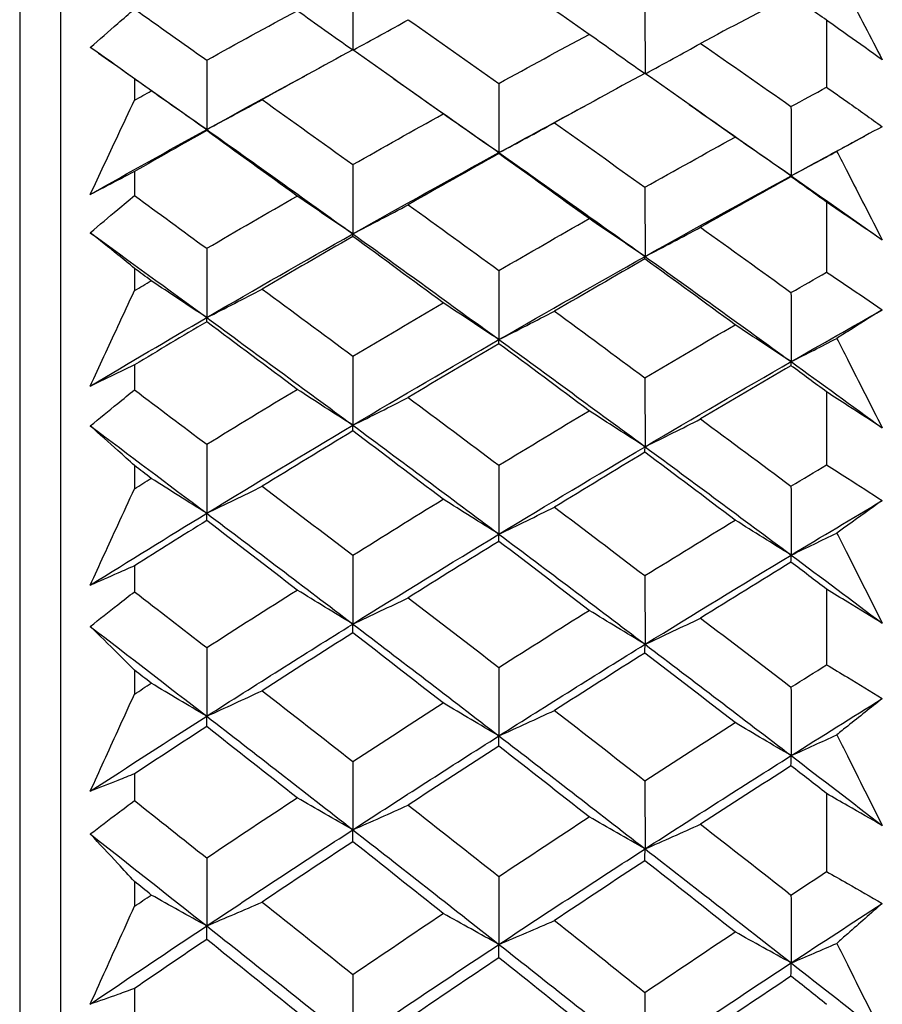
# Model space of a CAD drawing. Units: millimetres. Extents: x 24 to 867, y 24 to 606.
# Drawn here: x 158 to 163, y 163 to 168 of the extents above; entities that cross this region are included whole.
import ezdxf

# ---------------------------------------------------------------- set-up
doc = ezdxf.new("R2010")
doc.units = ezdxf.units.MM
doc.header["$LTSCALE"] = 0.54
doc.layers.add('Visible (ISO)', color=7, linetype='Continuous', lineweight=25)

msp = doc.modelspace()

# ---------------------------------------------------------------- linework, layer by layer
at = {"layer": 'Visible (ISO)'}
for p, q in [((158.60676, 175.48423), (158.60676, 119.78941)), ((158.40676, 172.88682), (158.40676, 122.38682)), ((162.35241, 167.58669), (162.35241, 167.25853)), ((158.96817, 167.29967), (158.96817, 167.19515)), ((158.96817, 166.84643), (158.96817, 166.72853)), ((162.35241, 166.69649), (162.35241, 166.35376)), ((158.96817, 166.37242), (158.96817, 166.26346)), ((158.96817, 165.9003), (158.96817, 165.77763)), ((162.35241, 165.7679), (162.35241, 165.4113)), ((158.96817, 165.40743), (158.96817, 165.29427)), ((158.96817, 164.91738), (158.96817, 164.79019)), ((162.35241, 164.8028), (162.35241, 164.43304)), ((158.96817, 164.40665), (158.96817, 164.28951)), ((158.96817, 163.89967), (158.96817, 163.76821)), ((162.35241, 163.80312), (162.35241, 163.42096)), ((158.96817, 163.37211), (158.96817, 163.25121)), ((158.96817, 162.8492), (158.96817, 162.71374))]:
    msp.add_line(p, q, dxfattribs=at)
for points in [[(161.19162, 167.51736), (161.04421, 167.62039), (160.89686, 167.72289), (160.74956, 167.82487)], [(160.0353, 167.77874), (160.03543, 167.66638), (160.03556, 167.554), (160.03569, 167.44163)], [(162.17809, 167.70699), (162.03078, 167.62983), (161.88355, 167.55191), (161.73638, 167.47322)], [(162.35241, 167.58669), (162.29429, 167.62687), (162.23619, 167.66697), (162.17809, 167.70699)], [(161.46383, 167.66257), (161.46409, 167.55039), (161.46435, 167.4382), (161.46462, 167.32602)], [(158.96817, 167.64099), (159.08576, 167.55807), (159.20338, 167.47481), (159.32103, 167.39123)], [(159.32103, 167.39123), (159.46863, 167.47261), (159.61628, 167.55322), (159.76398, 167.63304)], [(160.0336, 167.44099), (159.94318, 167.50462), (159.85331, 167.56863), (159.76398, 167.63304)], [(160.03738, 167.44044), (160.12772, 167.48953), (160.21757, 167.53906), (160.30695, 167.58904)], [(160.30695, 167.58904), (160.45443, 167.48576), (160.60197, 167.38196), (160.74956, 167.27765)], [(160.74956, 167.27765), (160.89685, 167.35832), (161.04421, 167.43823), (161.19162, 167.51736)], [(161.46199, 167.32559), (161.37132, 167.38912), (161.2812, 167.45305), (161.19162, 167.51736)], [(161.46646, 167.32474), (161.55691, 167.37379), (161.64689, 167.42328), (161.73638, 167.47322)], [(161.73638, 167.47322), (161.88356, 167.37068), (162.03079, 167.26763), (162.17809, 167.16407)], [(158.7913, 167.42596), (158.96794, 167.30193), (159.14459, 167.17722), (159.32123, 167.05185)], [(160.0353, 167.44191), (159.88756, 167.3614), (159.73987, 167.28011), (159.59224, 167.19805)], [(160.4778, 167.1279), (160.33024, 167.23308), (160.18274, 167.33775), (160.0353, 167.44191)], [(159.32103, 167.39123), (159.3211, 167.27811), (159.32116, 167.16497), (159.32123, 167.05185)], [(159.32123, 167.05185), (159.48109, 167.13999), (159.64096, 167.22719), (159.80083, 167.31346)], [(161.46383, 167.32658), (161.31638, 167.24676), (161.16899, 167.16617), (161.02166, 167.08482)], [(161.90543, 167.01482), (161.75817, 167.11925), (161.61097, 167.22317), (161.46383, 167.32658)], [(159.05016, 167.24098), (159.02283, 167.26056), (158.9955, 167.28013), (158.96817, 167.29967)], [(160.23598, 167.29985), (160.40737, 167.18008), (160.57877, 167.05969), (160.75016, 166.93868)], [(160.74956, 167.27765), (160.74976, 167.16466), (160.74996, 167.05166), (160.75016, 166.93868)], [(162.17809, 167.16407), (162.23619, 167.19567), (162.29429, 167.22716), (162.35241, 167.25853)], [(158.96817, 167.19515), (158.9955, 167.21045), (159.02283, 167.22573), (159.05016, 167.24098)], [(159.32123, 167.05185), (159.23032, 167.11451), (159.13997, 167.17756), (159.05016, 167.24098)], [(159.32123, 167.05185), (159.41205, 167.10015), (159.50239, 167.14888), (159.59224, 167.19805)], [(159.59224, 167.19805), (159.73987, 167.0926), (159.88755, 166.98665), (160.0353, 166.88022)], [(160.75016, 166.93868), (160.88997, 167.01524), (161.02978, 167.09109), (161.16958, 167.16623)], [(161.68027, 167.17413), (161.84655, 167.0585), (162.01282, 166.94229), (162.1791, 166.8255)], [(162.17809, 167.16407), (162.17842, 167.05122), (162.17876, 166.93835), (162.1791, 166.8255)], [(160.0353, 166.88022), (160.18275, 166.96354), (160.33025, 167.0461), (160.4778, 167.1279)], [(160.75016, 166.93868), (160.65882, 167.00136), (160.56803, 167.06444), (160.4778, 167.1279)], [(160.75016, 166.93868), (160.84115, 166.98695), (160.93165, 167.03567), (161.02166, 167.08482)], [(161.02166, 167.08482), (161.16899, 166.98014), (161.31638, 166.87495), (161.46383, 166.76928)], [(158.75167, 166.73392), (158.94152, 166.8412), (159.13137, 166.94718), (159.32123, 167.05185)], [(159.32103, 167.0464), (159.20338, 166.98023), (159.08577, 166.91358), (158.96817, 166.84643)], [(159.32103, 167.0464), (159.3211, 167.04822), (159.32116, 167.05003), (159.32123, 167.05185)], [(159.76398, 166.726), (159.61628, 166.83329), (159.46863, 166.9401), (159.32103, 167.0464)], [(159.32123, 167.05185), (159.55938, 166.88283), (159.79754, 166.71261), (160.03569, 166.54126)], [(162.1791, 166.8255), (162.29925, 166.89086), (162.4194, 166.95569), (162.53955, 167.02)], [(161.46383, 166.76928), (161.61096, 166.85188), (161.75816, 166.93373), (161.90543, 167.01482)], [(162.1791, 166.8255), (162.08731, 166.88822), (161.99609, 166.95132), (161.90543, 167.01482)], [(160.03569, 166.54126), (160.27385, 166.67578), (160.512, 166.80826), (160.75016, 166.93868)], [(160.74956, 166.93369), (160.60197, 166.85122), (160.45443, 166.76799), (160.30695, 166.68401)], [(160.74956, 166.93369), (160.74976, 166.93535), (160.74996, 166.93701), (160.75016, 166.93868)], [(161.19162, 166.61558), (161.04421, 166.7221), (160.89686, 166.82814), (160.74956, 166.93369)], [(160.75016, 166.93868), (160.98832, 166.77053), (161.22647, 166.6012), (161.46463, 166.43074)], [(162.1791, 166.8255), (162.25374, 166.86501), (162.32805, 166.90482), (162.40202, 166.94493)], [(160.0353, 166.88022), (160.03543, 166.76723), (160.03556, 166.65424), (160.03569, 166.54126)], [(161.46463, 166.43074), (161.70279, 166.56436), (161.94094, 166.69596), (162.1791, 166.8255)], [(162.17809, 166.82096), (162.17842, 166.82247), (162.17876, 166.82398), (162.1791, 166.8255)], [(162.1791, 166.8255), (162.32759, 166.72121), (162.47607, 166.61647), (162.62456, 166.51128)], [(162.17809, 166.82096), (162.03078, 166.7392), (161.88355, 166.65669), (161.73638, 166.57344)], [(162.35241, 166.69649), (162.29429, 166.73806), (162.23619, 166.77955), (162.17809, 166.82096)], [(158.96817, 166.72853), (159.08576, 166.6428), (159.20338, 166.55676), (159.32103, 166.47042)], [(161.46383, 166.76928), (161.46409, 166.65644), (161.46436, 166.54359), (161.46463, 166.43074)], [(159.32103, 166.47042), (159.46863, 166.55637), (159.61628, 166.64157), (159.76398, 166.726)], [(160.03569, 166.54126), (159.94457, 166.60247), (159.854, 166.66405), (159.76398, 166.726)], [(160.03569, 166.54126), (160.1266, 166.58842), (160.21702, 166.636), (160.30695, 166.68401)], [(160.30695, 166.68401), (160.45443, 166.57721), (160.60197, 166.46993), (160.74956, 166.36218)], [(160.74956, 166.36218), (160.89685, 166.44739), (161.04421, 166.53186), (161.19162, 166.61558)], [(161.46463, 166.43074), (161.37307, 166.49197), (161.28206, 166.55359), (161.19162, 166.61558)], [(158.75167, 166.54684), (158.94152, 166.40916), (159.13138, 166.27075), (159.32123, 166.13165)], [(159.32123, 166.13165), (159.55938, 166.2702), (159.79754, 166.40675), (160.03569, 166.54126)], [(160.0353, 166.52843), (160.03543, 166.53271), (160.03556, 166.53698), (160.03569, 166.54126)], [(160.03569, 166.54126), (160.27385, 166.36991), (160.51201, 166.19742), (160.75016, 166.02384)], [(161.46463, 166.43074), (161.5557, 166.47788), (161.64629, 166.52544), (161.73638, 166.57344)], [(161.73638, 166.57344), (161.88356, 166.46742), (162.03079, 166.36092), (162.17809, 166.25395)], [(160.0353, 166.52843), (159.88756, 166.44335), (159.73987, 166.3575), (159.59224, 166.27091)], [(160.4778, 166.2041), (160.33024, 166.31268), (160.18274, 166.42079), (160.0353, 166.52843)], [(159.32103, 166.47042), (159.3211, 166.3575), (159.32116, 166.24457), (159.32123, 166.13165)], [(160.75016, 166.02384), (160.98832, 166.16148), (161.22647, 166.29712), (161.46463, 166.43074)], [(161.46383, 166.41838), (161.31638, 166.33401), (161.16899, 166.2489), (161.02166, 166.16306)], [(161.46383, 166.41838), (161.46409, 166.42249), (161.46436, 166.42662), (161.46463, 166.43074)], [(161.90543, 166.09638), (161.75817, 166.20418), (161.61097, 166.31151), (161.46383, 166.41838)], [(161.46463, 166.43074), (161.70279, 166.26028), (161.94094, 166.0887), (162.1791, 165.91603)], [(159.05016, 166.31182), (159.02283, 166.33203), (158.9955, 166.35223), (158.96817, 166.37242)], [(160.74956, 166.36218), (160.74976, 166.24941), (160.74996, 166.13662), (160.75016, 166.02384)], [(162.17809, 166.25395), (162.23619, 166.28733), (162.29429, 166.32061), (162.35241, 166.35376)], [(158.96817, 166.26346), (158.9955, 166.27961), (159.02283, 166.29572), (159.05016, 166.31182)], [(159.32123, 166.13165), (159.23032, 166.19134), (159.13997, 166.2514), (159.05016, 166.31182)], [(159.32123, 166.13165), (159.41205, 166.17766), (159.50239, 166.22408), (159.59224, 166.27091)], [(159.59224, 166.27091), (159.73987, 166.16205), (159.88755, 166.05272), (160.0353, 165.94293)], [(162.17809, 166.25395), (162.17842, 166.14131), (162.17876, 166.02867), (162.1791, 165.91603)], [(160.0353, 165.94293), (160.18275, 166.03073), (160.33025, 166.11778), (160.4778, 166.2041)], [(160.75016, 166.02384), (160.65882, 166.08356), (160.56803, 166.14364), (160.4778, 166.2041)], [(160.75016, 166.02384), (160.84115, 166.06983), (160.93165, 166.11623), (161.02166, 166.16306)], [(161.02166, 166.16306), (161.16899, 166.05498), (161.31638, 165.94644), (161.46383, 165.83745)], [(162.1791, 165.91603), (162.32759, 166.00128), (162.47607, 166.08575), (162.62456, 166.16945)], [(158.75167, 165.79647), (158.94152, 165.90946), (159.13137, 166.02119), (159.32123, 166.13165)], [(159.32103, 166.11098), (159.20338, 166.04123), (159.08577, 165.971), (158.96817, 165.9003)], [(159.32103, 166.11098), (159.3211, 166.11787), (159.32116, 166.12476), (159.32123, 166.13165)], [(159.76398, 165.78053), (159.61628, 165.89113), (159.46863, 166.00129), (159.32103, 166.11098)], [(159.32123, 166.13165), (159.55938, 165.95716), (159.79754, 165.78157), (160.03569, 165.60494)], [(161.46383, 165.83745), (161.61096, 165.92448), (161.75816, 166.01079), (161.90543, 166.09638)], [(162.1791, 165.91603), (162.08731, 165.97577), (161.99609, 166.03589), (161.90543, 166.09638)], [(160.03569, 165.60494), (160.27385, 165.74655), (160.512, 165.8862), (160.75016, 166.02384)], [(160.74956, 166.00364), (160.74976, 166.01037), (160.74996, 166.0171), (160.75016, 166.02384)], [(160.75016, 166.02384), (160.98832, 165.85026), (161.22647, 165.67559), (161.46463, 165.49989)], [(162.1791, 165.91603), (162.25374, 165.95367), (162.32805, 165.99159), (162.40202, 166.02979)], [(160.74956, 166.00364), (160.60197, 165.9167), (160.45443, 165.82902), (160.30695, 165.74061)], [(161.19162, 165.67557), (161.04421, 165.78538), (160.89686, 165.89474), (160.74956, 166.00364)], [(160.0353, 165.94293), (160.03543, 165.83027), (160.03556, 165.7176), (160.03569, 165.60494)], [(161.46463, 165.49989), (161.70279, 165.64058), (161.94094, 165.7793), (162.1791, 165.91603)], [(162.17809, 165.8963), (162.17842, 165.90287), (162.17876, 165.90945), (162.1791, 165.91603)], [(162.1791, 165.91603), (162.32759, 165.80837), (162.47607, 165.7003), (162.62456, 165.59182)], [(162.17809, 165.8963), (162.03078, 165.81009), (161.88355, 165.72317), (161.73638, 165.63552)], [(162.35241, 165.7679), (162.29429, 165.81077), (162.23619, 165.85357), (162.17809, 165.8963)], [(161.46383, 165.83745), (161.46409, 165.72494), (161.46436, 165.61241), (161.46463, 165.49989)], [(158.96817, 165.77763), (159.08576, 165.68926), (159.20338, 165.60061), (159.32103, 165.51169)], [(159.32103, 165.51169), (159.46863, 165.60203), (159.61628, 165.69165), (159.76398, 165.78053)], [(160.03569, 165.60494), (159.94457, 165.66311), (159.854, 165.72164), (159.76398, 165.78053)], [(160.03569, 165.60494), (160.1266, 165.64976), (160.21702, 165.69498), (160.30695, 165.74061)], [(160.30695, 165.74061), (160.45443, 165.63052), (160.60197, 165.51998), (160.74956, 165.40901)], [(160.74956, 165.40901), (160.89685, 165.49858), (161.04421, 165.58744), (161.19162, 165.67557)], [(161.46463, 165.49989), (161.37307, 165.55809), (161.28206, 165.61665), (161.19162, 165.67557)], [(161.46463, 165.49989), (161.5557, 165.54469), (161.64629, 165.5899), (161.73638, 165.63552)], [(161.73638, 165.63552), (161.88356, 165.52623), (162.03079, 165.4165), (162.17809, 165.30634)], [(158.75167, 165.60182), (158.94152, 165.45993), (159.13138, 165.31738), (159.32123, 165.1742)], [(159.32123, 165.1742), (159.55938, 165.31973), (159.79754, 165.46332), (160.03569, 165.60494)], [(160.0353, 165.57691), (159.88756, 165.48742), (159.73987, 165.3972), (159.59224, 165.30626)], [(160.0353, 165.57691), (160.03543, 165.58625), (160.03556, 165.5956), (160.03569, 165.60494)], [(160.4778, 165.2429), (160.33024, 165.35467), (160.18274, 165.46601), (160.0353, 165.57691)], [(160.03569, 165.60494), (160.27385, 165.42831), (160.51201, 165.25063), (160.75016, 165.07197)], [(159.32103, 165.51169), (159.3211, 165.39919), (159.32116, 165.28669), (159.32123, 165.1742)], [(160.75016, 165.07197), (160.98832, 165.21656), (161.22647, 165.35921), (161.46463, 165.49989)], [(161.46383, 165.47235), (161.46409, 165.48152), (161.46436, 165.49071), (161.46463, 165.49989)], [(161.46463, 165.49989), (161.70279, 165.32419), (161.94094, 165.14746), (162.1791, 164.96974)], [(161.46383, 165.47235), (161.31638, 165.38361), (161.16899, 165.29415), (161.02166, 165.20399)], [(161.90543, 165.14075), (161.75817, 165.25172), (161.61097, 165.36225), (161.46383, 165.47235)], [(159.05016, 165.34504), (159.02283, 165.36585), (158.9955, 165.38665), (158.96817, 165.40743)], [(160.74956, 165.40901), (160.74976, 165.29667), (160.74996, 165.18431), (160.75016, 165.07197)], [(162.17809, 165.30634), (162.23619, 165.34143), (162.29429, 165.37642), (162.35241, 165.4113)], [(158.96817, 165.29427), (158.9955, 165.31122), (159.02283, 165.32814), (159.05016, 165.34504)], [(159.32123, 165.1742), (159.23032, 165.2308), (159.13997, 165.28775), (159.05016, 165.34504)], [(159.32123, 165.1742), (159.41205, 165.21783), (159.50239, 165.26184), (159.59224, 165.30626)], [(159.59224, 165.30626), (159.73987, 165.19419), (159.88755, 165.0817), (160.0353, 164.96879)], [(162.17809, 165.30634), (162.17842, 165.19414), (162.17876, 165.08194), (162.1791, 164.96974)], [(160.0353, 164.96879), (160.18275, 165.06087), (160.33025, 165.15224), (160.4778, 165.2429)], [(160.75016, 165.07197), (160.65882, 165.1286), (160.56803, 165.18557), (160.4778, 165.2429)], [(162.1791, 164.96974), (162.32759, 165.0593), (162.47607, 165.1481), (162.62456, 165.23615)], [(160.75016, 165.07197), (160.84115, 165.11558), (160.93165, 165.15958), (161.02166, 165.20399)], [(161.02166, 165.20399), (161.16899, 165.09274), (161.31638, 164.98106), (161.46383, 164.86897)], [(158.75167, 164.82245), (158.94152, 164.94093), (159.13137, 165.05818), (159.32123, 165.1742)], [(159.32103, 165.13835), (159.20338, 165.06515), (159.08577, 164.99149), (158.96817, 164.91738)], [(159.32103, 165.13835), (159.3211, 165.1503), (159.32116, 165.16225), (159.32123, 165.1742)], [(159.76398, 164.79852), (159.61628, 164.91221), (159.46863, 165.02549), (159.32103, 165.13835)], [(159.32123, 165.1742), (159.55938, 164.99459), (159.79754, 164.81398), (160.03569, 164.63243)], [(161.46383, 164.86897), (161.61096, 164.96026), (161.75816, 165.05086), (161.90543, 165.14075)], [(162.1791, 164.96974), (162.08731, 165.02639), (161.99609, 165.0834), (161.90543, 165.14075)], [(160.03569, 164.63243), (160.27385, 164.78086), (160.512, 164.92738), (160.75016, 165.07197)], [(160.74956, 165.03661), (160.74976, 165.0484), (160.74996, 165.06018), (160.75016, 165.07197)], [(160.75016, 165.07197), (160.98832, 164.89331), (161.22647, 164.71366), (161.46463, 164.53307)], [(162.1791, 164.96974), (162.25374, 165.00543), (162.32805, 165.04139), (162.40202, 165.07762)], [(160.74956, 165.03661), (160.60197, 164.94537), (160.45443, 164.85341), (160.30695, 164.76076)], [(161.19162, 164.69924), (161.04421, 164.81211), (160.89686, 164.92457), (160.74956, 165.03661)], [(160.0353, 164.96879), (160.03543, 164.85667), (160.03556, 164.74454), (160.03569, 164.63243)], [(161.46463, 164.53307), (161.70279, 164.68054), (161.94094, 164.8261), (162.1791, 164.96974)], [(162.17809, 164.93487), (162.17842, 164.94649), (162.17876, 164.95811), (162.1791, 164.96974)], [(162.1791, 164.96974), (162.32759, 164.85894), (162.47607, 164.74776), (162.62456, 164.63621)], [(162.17809, 164.93487), (162.03078, 164.84439), (161.88355, 164.75322), (161.73638, 164.66136)], [(162.35241, 164.8028), (162.29429, 164.84689), (162.23619, 164.89091), (162.17809, 164.93487)], [(161.46383, 164.86897), (161.46409, 164.75701), (161.46436, 164.64503), (161.46463, 164.53307)], [(158.96817, 164.79019), (159.08576, 164.69937), (159.20338, 164.60829), (159.32103, 164.51695)], [(159.32103, 164.51695), (159.46863, 164.61151), (159.61628, 164.70537), (159.76398, 164.79852)], [(160.03569, 164.63243), (159.94457, 164.68745), (159.854, 164.74282), (159.76398, 164.79852)], [(160.03569, 164.63243), (160.1266, 164.67482), (160.21702, 164.7176), (160.30695, 164.76076)], [(160.30695, 164.76076), (160.45443, 164.64759), (160.60197, 164.53402), (160.74956, 164.42005)], [(160.74956, 164.42005), (160.89685, 164.5138), (161.04421, 164.60687), (161.19162, 164.69924)], [(161.46463, 164.53307), (161.37307, 164.58812), (161.28206, 164.64351), (161.19162, 164.69924)], [(161.46463, 164.53307), (161.5557, 164.57544), (161.64629, 164.61821), (161.73638, 164.66136)], [(161.73638, 164.66136), (161.88356, 164.54902), (162.03079, 164.43628), (162.17809, 164.32314)], [(158.75167, 164.62062), (158.94152, 164.47481), (159.13138, 164.32841), (159.32123, 164.18143)], [(159.32123, 164.18143), (159.55938, 164.33365), (159.79754, 164.484), (160.03569, 164.63243)], [(160.0353, 164.58926), (160.03543, 164.60365), (160.03556, 164.61804), (160.03569, 164.63243)], [(160.03569, 164.63243), (160.27385, 164.45088), (160.51201, 164.26838), (160.75016, 164.08499)], [(160.0353, 164.58926), (159.88756, 164.49555), (159.73987, 164.40113), (159.59224, 164.30601)], [(160.4778, 164.24624), (160.33024, 164.36098), (160.18274, 164.47532), (160.0353, 164.58926)], [(159.32103, 164.51695), (159.3211, 164.40511), (159.32116, 164.29327), (159.32123, 164.18143)], [(160.75016, 164.08499), (160.98832, 164.23623), (161.22647, 164.3856), (161.46463, 164.53307)], [(161.46383, 164.4904), (161.46409, 164.50462), (161.46436, 164.51884), (161.46463, 164.53307)], [(161.46463, 164.53307), (161.70279, 164.35248), (161.94094, 164.17096), (162.1791, 163.98855)], [(161.46383, 164.4904), (161.31638, 164.39746), (161.16899, 164.30384), (161.02166, 164.20953)], [(161.90543, 164.14988), (161.75817, 164.26378), (161.61097, 164.37729), (161.46383, 164.4904)], [(160.74956, 164.42005), (160.74976, 164.30836), (160.74996, 164.19667), (160.75016, 164.08499)], [(162.17809, 164.32314), (162.23619, 164.35988), (162.29429, 164.39652), (162.35241, 164.43304)], [(159.05016, 164.3426), (159.02283, 164.36397), (158.9955, 164.38532), (158.96817, 164.40665)], [(158.96817, 164.28951), (158.9955, 164.30723), (159.02283, 164.32493), (159.05016, 164.3426)], [(159.32123, 164.18143), (159.23032, 164.23483), (159.13997, 164.28855), (159.05016, 164.3426)], [(162.17809, 164.32314), (162.17842, 164.21161), (162.17876, 164.10008), (162.1791, 163.98855)], [(159.32123, 164.18143), (159.41205, 164.22259), (159.50239, 164.26412), (159.59224, 164.30601)], [(159.59224, 164.30601), (159.73987, 164.19098), (159.88755, 164.07555), (160.0353, 163.95973)], [(160.0353, 163.95973), (160.18275, 164.05592), (160.33025, 164.15143), (160.4778, 164.24624)], [(160.75016, 164.08499), (160.65882, 164.13841), (160.56803, 164.19216), (160.4778, 164.24624)], [(162.1791, 163.98855), (162.32759, 164.08223), (162.47607, 164.17519), (162.62456, 164.26742)], [(158.75167, 163.81382), (158.94152, 163.93754), (159.13137, 164.06009), (159.32123, 164.18143)], [(159.32103, 164.13048), (159.3211, 164.14746), (159.32116, 164.16445), (159.32123, 164.18143)], [(159.32123, 164.18143), (159.55938, 163.99707), (159.79754, 163.8118), (160.03569, 163.62569)], [(160.75016, 164.08499), (160.84115, 164.12613), (160.93165, 164.16764), (161.02166, 164.20953)], [(161.02166, 164.20953), (161.16899, 164.09534), (161.31638, 163.98075), (161.46383, 163.86579)], [(159.32103, 164.13048), (159.20338, 164.05398), (159.08577, 163.97704), (158.96817, 163.89967)], [(159.76398, 163.78194), (159.61628, 163.8985), (159.46863, 164.01468), (159.32103, 164.13048)], [(161.46383, 163.86579), (161.61096, 163.96116), (161.75816, 164.05586), (161.90543, 164.14988)], [(162.1791, 163.98855), (162.08731, 164.04199), (161.99609, 164.09577), (161.90543, 164.14988)], [(160.03569, 163.62569), (160.27385, 163.78064), (160.512, 163.93375), (160.75016, 164.08499)], [(160.74956, 164.03454), (160.74976, 164.05135), (160.74996, 164.06817), (160.75016, 164.08499)], [(160.75016, 164.08499), (160.98832, 163.90161), (161.22647, 163.71733), (161.46463, 163.53222)], [(162.1791, 163.98855), (162.25374, 164.02222), (162.32805, 164.05614), (162.40202, 164.09032)], [(160.74956, 164.03454), (160.60197, 163.93918), (160.45443, 163.84314), (160.30695, 163.74642)], [(161.19162, 163.68854), (161.04421, 163.80425), (160.89686, 163.91959), (160.74956, 164.03454)], [(161.46463, 163.53222), (161.70279, 163.68617), (161.94094, 163.83829), (162.1791, 163.98855)], [(162.17809, 163.9386), (162.17842, 163.95524), (162.17876, 163.9719), (162.1791, 163.98855)], [(162.1791, 163.98855), (162.32759, 163.87482), (162.47607, 163.76076), (162.62456, 163.64636)], [(160.0353, 163.95973), (160.03543, 163.84839), (160.03556, 163.73704), (160.03569, 163.62569)], [(162.17809, 163.9386), (162.03078, 163.84403), (161.88355, 163.7488), (161.73638, 163.65291)], [(162.35241, 163.80312), (162.29429, 163.84834), (162.23619, 163.8935), (162.17809, 163.9386)], [(161.46383, 163.86579), (161.46409, 163.7546), (161.46436, 163.6434), (161.46463, 163.53222)], [(158.96817, 163.76821), (159.08576, 163.67511), (159.20338, 163.58178), (159.32103, 163.48822)], [(159.32103, 163.48822), (159.46863, 163.58681), (159.61628, 163.68471), (159.76398, 163.78194)], [(160.03569, 163.62569), (159.94457, 163.67746), (159.854, 163.72954), (159.76398, 163.78194)], [(160.03569, 163.62569), (160.1266, 163.66557), (160.21702, 163.70582), (160.30695, 163.74642)], [(160.30695, 163.74642), (160.45443, 163.63041), (160.60197, 163.51402), (160.74956, 163.39728)], [(160.74956, 163.39728), (160.89685, 163.49503), (161.04421, 163.59212), (161.19162, 163.68854)], [(161.46463, 163.53222), (161.37307, 163.584), (161.28206, 163.63611), (161.19162, 163.68854)], [(161.46463, 163.53222), (161.5557, 163.57208), (161.64629, 163.61231), (161.73638, 163.65291)], [(161.73638, 163.65291), (161.88356, 163.53775), (162.03079, 163.42222), (162.17809, 163.30634)], [(158.75167, 163.60522), (158.94152, 163.45579), (159.13138, 163.30582), (159.32123, 163.15535)], [(159.32123, 163.15535), (159.55938, 163.31395), (159.79754, 163.47074), (160.03569, 163.62569)], [(160.0353, 163.56748), (160.03543, 163.58688), (160.03556, 163.60628), (160.03569, 163.62569)], [(160.03569, 163.62569), (160.27385, 163.43958), (160.51201, 163.25263), (160.75016, 163.06489)], [(160.0353, 163.56748), (159.88756, 163.46972), (159.73987, 163.3713), (159.59224, 163.2722)], [(160.4778, 163.21614), (160.33024, 163.33361), (160.18274, 163.45072), (160.0353, 163.56748)], [(160.75016, 163.06489), (160.98832, 163.22248), (161.22647, 163.37826), (161.46463, 163.53222)], [(161.46383, 163.47451), (161.46409, 163.49374), (161.46436, 163.51298), (161.46463, 163.53222)], [(161.46463, 163.53222), (161.70279, 163.3471), (161.94094, 163.16116), (162.1791, 162.97443)], [(159.32103, 163.48822), (159.3211, 163.37727), (159.32116, 163.2663), (159.32123, 163.15535)], [(161.46383, 163.47451), (161.31638, 163.37757), (161.16899, 163.27996), (161.02166, 163.18171)], [(161.90543, 163.12575), (161.75817, 163.24236), (161.61097, 163.35862), (161.46383, 163.47451)], [(162.17809, 163.30634), (162.23619, 163.34465), (162.29429, 163.38286), (162.35241, 163.42096)], [(159.05016, 163.30652), (159.02283, 163.3284), (158.9955, 163.35026), (158.96817, 163.37211)], [(160.74956, 163.39728), (160.74976, 163.28649), (160.74996, 163.17568), (160.75016, 163.06489)], [(158.96817, 163.25121), (158.9955, 163.26967), (159.02283, 163.28811), (159.05016, 163.30652)], [(159.32123, 163.15535), (159.23032, 163.20543), (159.13997, 163.25583), (159.05016, 163.30652)], [(162.17809, 163.30634), (162.17842, 163.19571), (162.17876, 163.08506), (162.1791, 162.97443)], [(159.32123, 163.15535), (159.41205, 163.19395), (159.50239, 163.2329), (159.59224, 163.2722)], [(159.59224, 163.2722), (159.73987, 163.15442), (159.88755, 163.03629), (160.0353, 162.91781)], [(162.1791, 162.97443), (162.32759, 163.07205), (162.47607, 163.16897), (162.62456, 163.26519)], [(160.0353, 162.91781), (160.18275, 163.01791), (160.33025, 163.11735), (160.4778, 163.21614)], [(160.75016, 163.06489), (160.65882, 163.115), (160.56803, 163.16541), (160.4778, 163.21614)], [(160.75016, 163.06489), (160.84115, 163.10348), (160.93165, 163.14241), (161.02166, 163.18171)], [(161.02166, 163.18171), (161.16899, 163.06479), (161.31638, 162.94753), (161.46383, 162.82992)], [(158.75167, 162.77261), (158.94152, 162.90133), (159.13137, 163.02891), (159.32123, 163.15535)], [(159.32103, 163.08939), (159.3211, 163.11137), (159.32116, 163.13336), (159.32123, 163.15535)], [(159.32123, 163.15535), (159.55938, 162.9666), (159.79754, 162.77704), (160.03569, 162.58675)], [(161.46383, 162.82992), (161.61096, 162.92917), (161.75816, 163.02779), (161.90543, 163.12575)], [(162.1791, 162.97443), (162.08731, 163.02456), (161.99609, 163.075), (161.90543, 163.12575)], [(159.32103, 163.08939), (159.20338, 163.00975), (159.08577, 162.92968), (158.96817, 162.8492)], [(159.76398, 162.73285), (159.61628, 162.85204), (159.46863, 162.97089), (159.32103, 163.08939)], [(162.1791, 162.97443), (162.25374, 163.00601), (162.32805, 163.03783), (162.40202, 163.06988)], [(160.03569, 162.58675), (160.27385, 162.74791), (160.512, 162.9073), (160.75016, 163.06489)], [(160.74956, 162.99945), (160.74976, 163.02126), (160.74996, 163.04307), (160.75016, 163.06489)], [(160.75016, 163.06489), (160.98832, 162.87715), (161.22647, 162.68862), (161.46463, 162.49935)], [(160.74956, 162.99945), (160.60197, 162.90016), (160.45443, 162.80022), (160.30695, 162.69964)], [(161.19162, 162.64552), (161.04421, 162.76384), (160.89686, 162.88181), (160.74956, 162.99945)], [(161.46463, 162.49935), (161.70279, 162.65948), (161.94094, 162.81785), (162.1791, 162.97443)], [(162.17809, 162.9095), (162.17842, 162.93114), (162.17876, 162.95278), (162.1791, 162.97443)], [(162.1791, 162.97443), (162.32759, 162.85801), (162.47607, 162.74128), (162.62456, 162.62427)], [(160.0353, 162.91781), (160.03543, 162.80746), (160.03556, 162.6971), (160.03569, 162.58675)], [(162.17809, 162.9095), (162.03078, 162.81104), (161.88355, 162.71193), (161.73638, 162.6122)], [(162.35241, 162.77089), (162.29429, 162.81715), (162.23619, 162.86335), (162.17809, 162.9095)], [(161.46383, 162.82992), (161.46409, 162.71974), (161.46436, 162.60954), (161.46463, 162.49935)]]:
    msp.add_open_spline(points, degree=3, dxfattribs=at)
for points, knots in [([(162.40202, 167.82118), (162.41931, 167.788), (162.43658, 167.75481), (162.5108, 167.61215), (162.5677, 167.50252), (162.62456, 167.39272)], [0.026456774, 0.026456774, 0.026456774, 0.026456774, 0.038068192, 0.038068192, 0.076339258, 0.076339258, 0.076339258, 0.076339258]), ([(158.75167, 167.45378), (158.7965, 167.49294), (158.84138, 167.53189), (158.91358, 167.59417), (158.94087, 167.61762), (158.96817, 167.64099)], [0, 0, 0, 0, 0.019282266, 0.019282266, 0.030991858, 0.030991858, 0.030991858, 0.030991858]), ([(162.62456, 167.39272), (162.56831, 167.43233), (162.51206, 167.47224), (162.42134, 167.53709), (162.38688, 167.56184), (162.35241, 167.58669)], [0, 0, 0, 0, 0.023865416, 0.023865416, 0.03848842, 0.03848842, 0.03848842, 0.03848842]), ([(158.96817, 167.29967), (158.94112, 167.31925), (158.91409, 167.3387), (158.84188, 167.39031), (158.79675, 167.42224), (158.75167, 167.45378)], [0.013189854, 0.013189854, 0.013189854, 0.013189854, 0.032948657, 0.032948657, 0.06599838, 0.06599838, 0.06599838, 0.06599838]), ([(162.35241, 167.25853), (162.38635, 167.23474), (162.42029, 167.21084), (162.51101, 167.14667), (162.56779, 167.1062), (162.62456, 167.06542)], [0.009595061, 0.009595061, 0.009595061, 0.009595061, 0.023994348, 0.023994348, 0.048083497, 0.048083497, 0.048083497, 0.048083497]), ([(158.75167, 166.73392), (158.79648, 166.8298), (158.84136, 166.92554), (158.91356, 167.0792), (158.94086, 167.1372), (158.96817, 167.19515)], [0, 0, 0, 0, 0.032857151, 0.032857151, 0.052808522, 0.052808522, 0.052808522, 0.052808522]), ([(162.62456, 167.06542), (162.56822, 167.03557), (162.51183, 167.0052), (162.43762, 166.96457), (162.41982, 166.95477), (162.40202, 166.94493)], [0, 0, 0, 0, 0.037923296, 0.037923296, 0.04988248, 0.04988248, 0.04988248, 0.04988248]), ([(162.40202, 166.94493), (162.41931, 166.91134), (162.43658, 166.87774), (162.5108, 166.73332), (162.5677, 166.62238), (162.62456, 166.51128)], [0.026456774, 0.026456774, 0.026456774, 0.026456774, 0.038068192, 0.038068192, 0.076339258, 0.076339258, 0.076339258, 0.076339258]), ([(158.96817, 166.84643), (158.94113, 166.83214), (158.91411, 166.81795), (158.84191, 166.78027), (158.79677, 166.75696), (158.75167, 166.73392)], [0.007754916, 0.007754916, 0.007754916, 0.007754916, 0.019350995, 0.019350995, 0.03874678, 0.03874678, 0.03874678, 0.03874678]), ([(158.75167, 166.54684), (158.7965, 166.58488), (158.84138, 166.62269), (158.91358, 166.68312), (158.94087, 166.70587), (158.96817, 166.72853)], [0, 0, 0, 0, 0.019282266, 0.019282266, 0.030991858, 0.030991858, 0.030991858, 0.030991858]), ([(162.62456, 166.51128), (162.56831, 166.54905), (162.51206, 166.58715), (162.42134, 166.64908), (162.38688, 166.67273), (162.35241, 166.69649)], [0, 0, 0, 0, 0.023865416, 0.023865416, 0.03848842, 0.03848842, 0.03848842, 0.03848842]), ([(158.96817, 166.37242), (158.94112, 166.39453), (158.91409, 166.4165), (158.84188, 166.47488), (158.79675, 166.51105), (158.75167, 166.54684)], [0.013189854, 0.013189854, 0.013189854, 0.013189854, 0.032948657, 0.032948657, 0.06599838, 0.06599838, 0.06599838, 0.06599838]), ([(162.35241, 166.35376), (162.38635, 166.33108), (162.42029, 166.30829), (162.51101, 166.24706), (162.56779, 166.20841), (162.62456, 166.16945)], [0.009595061, 0.009595061, 0.009595061, 0.009595061, 0.023994348, 0.023994348, 0.048083497, 0.048083497, 0.048083497, 0.048083497]), ([(158.75167, 165.79647), (158.79648, 165.89352), (158.84136, 165.99045), (158.91356, 166.14604), (158.94086, 166.20477), (158.96817, 166.26346)], [0, 0, 0, 0, 0.032857151, 0.032857151, 0.052808522, 0.052808522, 0.052808522, 0.052808522]), ([(162.62456, 166.16945), (162.56822, 166.13473), (162.51183, 166.0995), (162.43762, 166.05249), (162.41982, 166.04117), (162.40202, 166.02979)], [0, 0, 0, 0, 0.037923296, 0.037923296, 0.04988248, 0.04988248, 0.04988248, 0.04988248]), ([(162.40202, 166.02979), (162.41931, 165.99586), (162.43658, 165.96192), (162.5108, 165.81604), (162.5677, 165.70399), (162.62456, 165.59182)], [0.026456774, 0.026456774, 0.026456774, 0.026456774, 0.038068192, 0.038068192, 0.076339258, 0.076339258, 0.076339258, 0.076339258]), ([(158.96817, 165.9003), (158.94113, 165.88709), (158.91411, 165.87397), (158.84191, 165.83918), (158.79677, 165.81769), (158.75167, 165.79647)], [0.007754916, 0.007754916, 0.007754916, 0.007754916, 0.019350995, 0.019350995, 0.03874678, 0.03874678, 0.03874678, 0.03874678]), ([(158.75167, 165.60182), (158.7965, 165.63865), (158.84138, 165.67525), (158.91358, 165.73371), (158.94087, 165.75571), (158.96817, 165.77763)], [0, 0, 0, 0, 0.019282266, 0.019282266, 0.030991858, 0.030991858, 0.030991858, 0.030991858]), ([(162.62456, 165.59182), (162.56831, 165.62769), (162.51206, 165.66389), (162.42134, 165.72278), (162.38688, 165.74528), (162.35241, 165.7679)], [0, 0, 0, 0, 0.023865416, 0.023865416, 0.03848842, 0.03848842, 0.03848842, 0.03848842]), ([(158.96817, 165.40743), (158.94112, 165.43202), (158.91409, 165.45648), (158.84188, 165.52152), (158.79675, 165.56185), (158.75167, 165.60182)], [0.013189854, 0.013189854, 0.013189854, 0.013189854, 0.032948657, 0.032948657, 0.06599838, 0.06599838, 0.06599838, 0.06599838]), ([(162.35241, 165.4113), (162.38635, 165.38978), (162.42029, 165.36813), (162.51101, 165.30997), (162.56779, 165.27323), (162.62456, 165.23615)], [0.009595061, 0.009595061, 0.009595061, 0.009595061, 0.023994348, 0.023994348, 0.048083497, 0.048083497, 0.048083497, 0.048083497]), ([(158.75167, 164.82245), (158.79648, 164.92047), (158.84136, 165.01839), (158.91356, 165.1756), (158.94086, 165.23495), (158.96817, 165.29427)], [0, 0, 0, 0, 0.032857151, 0.032857151, 0.052808522, 0.052808522, 0.052808522, 0.052808522]), ([(162.62456, 165.23615), (162.56822, 165.19664), (162.51183, 165.15663), (162.43762, 165.10332), (162.41982, 165.0905), (162.40202, 165.07762)], [0, 0, 0, 0, 0.037923296, 0.037923296, 0.04988248, 0.04988248, 0.04988248, 0.04988248]), ([(162.40202, 165.07762), (162.41931, 165.04341), (162.43658, 165.00919), (162.5108, 164.86215), (162.5677, 164.74923), (162.62456, 164.63621)], [0.026456774, 0.026456774, 0.026456774, 0.026456774, 0.038068192, 0.038068192, 0.076339258, 0.076339258, 0.076339258, 0.076339258]), ([(158.96817, 164.91738), (158.94113, 164.90527), (158.91411, 164.89326), (158.84191, 164.86143), (158.79677, 164.8418), (158.75167, 164.82245)], [0.007754916, 0.007754916, 0.007754916, 0.007754916, 0.019350995, 0.019350995, 0.03874678, 0.03874678, 0.03874678, 0.03874678]), ([(162.62456, 164.63621), (162.56831, 164.67009), (162.51206, 164.70432), (162.42134, 164.76006), (162.38688, 164.78137), (162.35241, 164.8028)], [0, 0, 0, 0, 0.023865416, 0.023865416, 0.03848842, 0.03848842, 0.03848842, 0.03848842]), ([(158.75167, 164.62062), (158.7965, 164.65618), (158.84138, 164.69149), (158.91358, 164.74786), (158.94087, 164.76907), (158.96817, 164.79019)], [0, 0, 0, 0, 0.019282266, 0.019282266, 0.030991858, 0.030991858, 0.030991858, 0.030991858]), ([(158.96817, 164.40665), (158.94112, 164.43368), (158.91409, 164.46058), (158.84188, 164.53213), (158.79675, 164.57655), (158.75167, 164.62062)], [0.013189854, 0.013189854, 0.013189854, 0.013189854, 0.032948657, 0.032948657, 0.06599838, 0.06599838, 0.06599838, 0.06599838]), ([(162.35241, 164.43304), (162.38635, 164.41272), (162.42029, 164.39227), (162.51101, 164.33729), (162.56779, 164.30253), (162.62456, 164.26742)], [0.009595061, 0.009595061, 0.009595061, 0.009595061, 0.023994348, 0.023994348, 0.048083497, 0.048083497, 0.048083497, 0.048083497]), ([(158.75167, 163.81382), (158.79648, 163.91262), (158.84136, 164.01133), (158.91356, 164.16984), (158.94086, 164.22969), (158.96817, 164.28951)], [0, 0, 0, 0, 0.032857151, 0.032857151, 0.052808522, 0.052808522, 0.052808522, 0.052808522]), ([(162.62456, 164.26742), (162.56822, 164.22319), (162.51183, 164.17847), (162.43762, 164.11899), (162.41982, 164.10468), (162.40202, 164.09032)], [0, 0, 0, 0, 0.037923296, 0.037923296, 0.04988248, 0.04988248, 0.04988248, 0.04988248]), ([(162.40202, 164.09032), (162.41931, 164.0559), (162.43658, 164.02148), (162.5108, 163.87356), (162.5677, 163.76), (162.62456, 163.64636)], [0.026456774, 0.026456774, 0.026456774, 0.026456774, 0.038068192, 0.038068192, 0.076339258, 0.076339258, 0.076339258, 0.076339258]), ([(158.96817, 163.89967), (158.94113, 163.88868), (158.91411, 163.8778), (158.84191, 163.849), (158.79677, 163.83126), (158.75167, 163.81382)], [0.007754916, 0.007754916, 0.007754916, 0.007754916, 0.019350995, 0.019350995, 0.03874678, 0.03874678, 0.03874678, 0.03874678]), ([(162.62456, 163.64636), (162.56831, 163.6782), (162.51206, 163.71039), (162.42134, 163.76286), (162.38688, 163.78293), (162.35241, 163.80312)], [0, 0, 0, 0, 0.023865416, 0.023865416, 0.03848842, 0.03848842, 0.03848842, 0.03848842]), ([(158.75167, 163.60522), (158.7965, 163.63942), (158.84138, 163.67338), (158.91358, 163.72755), (158.94087, 163.74792), (158.96817, 163.76821)], [0, 0, 0, 0, 0.019282266, 0.019282266, 0.030991858, 0.030991858, 0.030991858, 0.030991858]), ([(158.96817, 163.37211), (158.94112, 163.40151), (158.91409, 163.43079), (158.84188, 163.50872), (158.79675, 163.55714), (158.75167, 163.60522)], [0.013189854, 0.013189854, 0.013189854, 0.013189854, 0.032948657, 0.032948657, 0.06599838, 0.06599838, 0.06599838, 0.06599838]), ([(162.35241, 163.42096), (162.38635, 163.40188), (162.42029, 163.38266), (162.51101, 163.33097), (162.56779, 163.29826), (162.62456, 163.26519)], [0.009595061, 0.009595061, 0.009595061, 0.009595061, 0.023994348, 0.023994348, 0.048083497, 0.048083497, 0.048083497, 0.048083497]), ([(162.62456, 163.26519), (162.56822, 163.21634), (162.51183, 163.16699), (162.43762, 163.10145), (162.41982, 163.08569), (162.40202, 163.06988)], [0, 0, 0, 0, 0.037923296, 0.037923296, 0.04988248, 0.04988248, 0.04988248, 0.04988248]), ([(158.75167, 162.77261), (158.79648, 162.87199), (158.84136, 162.97129), (158.91356, 163.13078), (158.94086, 163.19101), (158.96817, 163.25121)], [0, 0, 0, 0, 0.032857151, 0.032857151, 0.052808522, 0.052808522, 0.052808522, 0.052808522]), ([(162.40202, 163.06988), (162.41931, 163.03533), (162.43658, 163.00077), (162.5108, 162.85228), (162.5677, 162.7383), (162.62456, 162.62427)], [0.026456774, 0.026456774, 0.026456774, 0.026456774, 0.038068192, 0.038068192, 0.076339258, 0.076339258, 0.076339258, 0.076339258]), ([(158.96817, 162.8492), (158.94113, 162.83937), (158.91411, 162.82963), (158.84191, 162.80391), (158.79677, 162.78811), (158.75167, 162.77261)], [0.007754916, 0.007754916, 0.007754916, 0.007754916, 0.019350995, 0.019350995, 0.03874678, 0.03874678, 0.03874678, 0.03874678])]:
    msp.add_open_spline(points, degree=3, knots=knots, dxfattribs=at)

doc.saveas('drawing.dxf')
